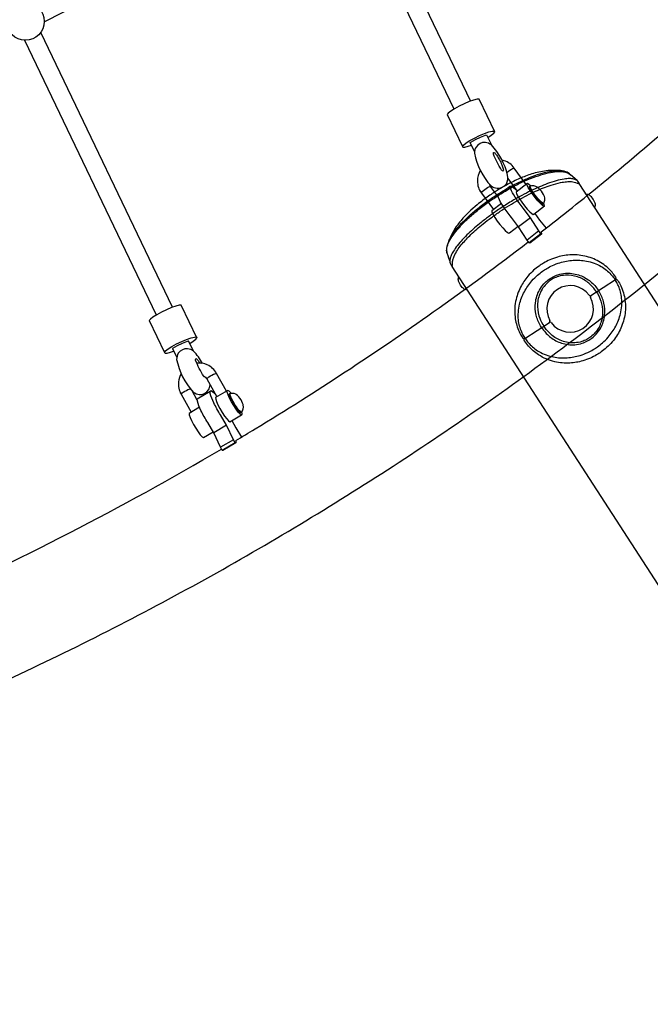
# Model space of a CAD drawing. Extents: x -158 to 433, y -211 to 441.
# Drawn here: x 96 to 117, y -30 to 3 of the extents above; entities that cross this region are included whole.
import ezdxf

# ---------------------------------------------------------------- set-up
doc = ezdxf.new("R2010")
doc.units = 0
doc.header["$LTSCALE"] = 500
doc.header["$MEASUREMENT"] = 0
doc.layers.get('Defpoints').update_dxf_attribs({"linetype": 'CONTINUOUS'})
doc.layers.add('PW_DIMS_ASTM', color=30, linetype='CONTINUOUS')
doc.layers.add('PW_STRUCTURE', color=140, linetype='CONTINUOUS')
doc.styles.add('PW-DIMS', font='arial.ttf', dxfattribs={"width": 0.8, "height": 6})
doc.dimstyles.new('PW-DETAIL', dxfattribs={"dimtxt": 8, "dimasz": 8, "dimexe": 3, "dimexo": 2, "dimgap": 1.5, "dimtad": 0, "dimtih": 1, "dimtoh": 1, "dimrnd": 1, "dimzin": 12, "dimdsep": 46, "dimlunit": 3, "dimtxsty": 'PW-DIMS', "dimcen": 0.03, "dimse1": 1, "dimse2": 1, "dimclrd": 256, "dimclre": 256, "dimclrt": 256, "dimadec": 0, "dimazin": 0, "dimtfac": 0.2, "dimtix": 1, "dimtofl": 0, "dimtmove": 0, "dimatfit": 3, "dimfxl": 1, "dimtolj": 1, "dimtzin": 0, "dimarcsym": 0})

# ---------------------------------------------------------------- blocks, each defined once
blk = doc.blocks.new('*D66')
at = {"layer": 'Defpoints', "color": 0, "transparency": 16777216}
for p in [(432.022, 432.158), (432.022, 336.158, 12), (-117.978, -44.277, 12)]:
    blk.add_point(p, dxfattribs=at)
at = {"layer": 'PW_DIMS_ASTM', "lineweight": -2, "transparency": 16777216}
for p, q in [((-109.978, 432.158), (142.921, 432.158)), ((424.022, 432.158), (171.123, 432.158))]:
    blk.add_line(p, q, dxfattribs=at)
at = {"layer": 'PW_DIMS_ASTM', "transparency": 16777216}
for points in [[(-109.978, 433.491), (-109.978, 430.824), (-117.978, 432.158)], [(424.022, 433.491), (424.022, 430.824), (432.022, 432.158)]]:
    blk.add_solid(points, dxfattribs=at)
at = {"layer": 'PW_DIMS_ASTM', "transparency": 16777216, "char_height": 6, "attachment_point": 5, "style": 'PW-DIMS'}
for s, insert in [('\\A1;45\'-10"', (157.022, 436.721)), ('\\A1;[13.98M]', (157.022, 426.813))]:
    blk.add_mtext(s, dxfattribs=dict(at, insert=insert))
blk = doc.blocks.new('*D67')
at = {"layer": 'Defpoints', "color": 0, "transparency": 16777216}
for p in [(334.39, 408.158, 12), (-141.978, -209.842), (-9.154, -209.842, 12)]:
    blk.add_point(p, dxfattribs=at)
at = {"layer": 'PW_DIMS_ASTM', "lineweight": -2, "transparency": 16777216}
for p, q in [((-141.978, 400.158), (-141.978, 109.066)), ((-141.978, -201.842), (-141.978, 89.249))]:
    blk.add_line(p, q, dxfattribs=at)
at = {"layer": 'PW_DIMS_ASTM', "transparency": 16777216}
for points in [[(-143.311, 400.158), (-140.644, 400.158), (-141.978, 408.158)], [(-143.311, -201.842), (-140.644, -201.842), (-141.978, -209.842)]]:
    blk.add_solid(points, dxfattribs=at)
at = {"layer": 'PW_DIMS_ASTM', "transparency": 16777216, "char_height": 6, "attachment_point": 5, "style": 'PW-DIMS'}
for s, insert in [('\\A1;51\'-6"', (-141.978, 103.721)), ('\\A1;[15.71M]', (-141.978, 93.813))]:
    blk.add_mtext(s, dxfattribs=dict(at, insert=insert))

msp = doc.modelspace()

# ---------------------------------------------------------------- linework, layer by layer
at = {"layer": 'PW_STRUCTURE'}
for points in [[(22.35, -18.323, 0.031778), (27.423, -21.785, 0.031893), (32.884, -24.571, 0.031962), (38.649, -26.636, 0.031966), (44.63, -27.95, 0.031914), (50.735, -28.491, 0.018035), (57.911, -28.409, 0.017992), (65.072, -27.81, 0.017941), (72.181, -26.696, 0.017884), (79.203, -25.074, 0.017821), (86.103, -22.952, 0.017755), (92.848, -20.339, 0.017689), (99.491, -17.206, 0.017614), (105.821, -13.66, 0.017544), (111.898, -9.67, 0.017475), (117.693, -5.255, 0.017409), (123.177, -0.438, 0.017346), (128.322, 4.758, 0.017291), (133.104, 10.306, 0.017239), (137.497, 16.18, 0.030327), (140.762, 21.54, 0.030239)], [(113.4, -4.236, 0.006486), (115.447, -2.603, 0.017408), (120.756, 2.06, 0.005805), (122.463, 3.705)], [(112.901, -2.666), (112.509, -2.128, 0.162293), (112.172, -1.885, 0.025996), (112.105, -1.868, 0.025996)], [(111.386, -2.202, 0.133135), (111.292, -2.556, 0.156638), (111.422, -2.952), (111.82, -3.499)], [(111.986, -3.09), (111.726, -2.732, -0.07003), (111.687, -2.653, -0.07003)], [(113.4, -4.236), (113.413, -4.305), (113.022, -4.607), (112.999, -4.601), (112.93, -4.506), (112.651, -4.068), (112.412, -3.754, -0.023842), (112.143, -3.385, -0.049261), (111.988, -3.103), (111.975, -3.032), (112.366, -2.73), (112.398, -2.715), (112.472, -2.758), (112.562, -2.839)], [(113.413, -4.305), (113.391, -4.299), (113.322, -4.204), (113.043, -3.766), (112.804, -3.452, -0.023832), (112.535, -3.083, -0.049286), (112.38, -2.801), (112.366, -2.73)], [(103.314, -11.126, 0.001867), (103.952, -10.741, 0.017545), (109.836, -6.878, 0.009653), (112.973, -4.565)], [(102.221, -8.576, 0.055556), (101.923, -8.171, 0.119174), (101.726, -8.091, 0.261091), (101.418, -8.242, 0.14603), (101.364, -8.443, 0.141122), (101.914, -9.525, 0.119174), (102.111, -9.606, 0.261091), (102.419, -9.454, 0.099634), (102.466, -9.289, 0.099634)], [(102.31, -9.031), (102.302, -9.033), (102.277, -9.017), (102.262, -9.001, -0.058553), (101.992, -8.474), (101.988, -8.45), (101.993, -8.424), (102.008, -8.419), (102.033, -8.435, -0.056892), (102.107, -8.524, -0.008093), (102.135, -8.567, -0.008093)], [(103.01, -9.493), (102.683, -8.907, 0.161474), (102.377, -8.624, 0.136563), (102.031, -8.571, 0.136563)], [(101.513, -8.918, 0.101189), (101.427, -9.185, 0.155702), (101.509, -9.595), (101.84, -10.189)], [(102.253, -8.987, -0.128489), (102.356, -9.091), (102.687, -9.685)], [(103.314, -11.126), (103.317, -11.205), (102.889, -11.456), (102.871, -11.451), (102.813, -11.348), (102.59, -10.873), (102.389, -10.532, -0.027163), (102.166, -10.132, -0.053916), (102.048, -9.826), (102.045, -9.747), (102.469, -9.495), (102.504, -9.477), (102.574, -9.523), (102.629, -9.582)], [(103.317, -11.205), (103.294, -11.199), (103.237, -11.096), (103.014, -10.621), (102.813, -10.28, -0.027149), (102.59, -9.88, -0.053916), (102.472, -9.573), (102.469, -9.495)], [(92.594, -16.674, 0.014829), (97.823, -14.175, 0.014378), (102.844, -11.404)]]:
    msp.add_lwpolyline(points, format="xyb", dxfattribs=at)
for points in [[(110.525, -0.177), (106.842, 7.504)], [(107.378, 7.762), (111.061, 0.08)], [(96.993, 2.7), (98.85, 3.656)], [(101.228, -6.721), (96.877, 2.353)], [(96.341, 2.096), (100.692, -6.978)], [(111.634, -1.115), (111.745, -1.044), (111.83, -0.977), (111.866, -0.929), (111.362, 0.122), (111.346, 0.146), (111.279, 0.145), (111.168, 0.117), (111.023, 0.066), (110.86, -0.003), (110.693, -0.084), (110.539, -0.168), (110.414, -0.248), (110.329, -0.315), (110.293, -0.363), (110.797, -1.414), (110.814, -1.438), (110.881, -1.436), (110.992, -1.409), (111.098, -1.371)], [(110.797, -1.414), (110.833, -1.366), (110.918, -1.298), (111.043, -1.219), (111.197, -1.135), (111.363, -1.054), (111.527, -0.985), (111.671, -0.934), (111.783, -0.906), (111.85, -0.905), (111.866, -0.929)], [(111.056, -1.284), (111.074, -1.272), (111.228, -1.188), (111.394, -1.107), (111.558, -1.038), (111.592, -1.026)], [(111.196, -1.576), (111.056, -1.284)], [(111.592, -1.026), (111.753, -1.364)], [(112.266, -2.274), (112.273, -2.267), (112.317, -2.231), (112.365, -2.196), (112.413, -2.166), (112.455, -2.143), (112.488, -2.13), (112.509, -2.128)], [(112.296, -2.473), (112.603, -2.895)], [(111.422, -2.952), (111.431, -2.933), (111.454, -2.905), (111.489, -2.871), (111.533, -2.835), (111.581, -2.8), (111.629, -2.77), (111.672, -2.747), (111.705, -2.734), (111.726, -2.732)], [(113.053, -2.722), (112.99, -2.666), (112.944, -2.639), (112.924, -2.648), (112.572, -2.92), (112.58, -2.965), (112.617, -3.041), (112.677, -3.141), (112.756, -3.255), (112.845, -3.372), (112.936, -3.48), (113.02, -3.569), (113.088, -3.63), (113.135, -3.657), (113.154, -3.648), (113.507, -3.376), (113.498, -3.331), (113.48, -3.293)], [(113.507, -3.376), (113.487, -3.386), (113.441, -3.358), (113.372, -3.297), (113.289, -3.208), (113.198, -3.1), (113.109, -2.983), (113.03, -2.869), (112.969, -2.769), (112.933, -2.693), (112.924, -2.648)], [(113.477, -3.296), (113.462, -3.293), (113.439, -3.28), (113.409, -3.256), (113.373, -3.222), (113.332, -3.18), (113.289, -3.132), (113.245, -3.079), (113.201, -3.024), (113.16, -2.968), (113.122, -2.913), (113.089, -2.863), (113.063, -2.818), (113.045, -2.78), (113.034, -2.751), (113.033, -2.732), (113.04, -2.724)], [(112.086, -3.294), (111.763, -3.543), (111.772, -3.588), (111.809, -3.664), (111.869, -3.764), (111.948, -3.878), (112.037, -3.995), (112.128, -4.103), (112.212, -4.192), (112.28, -4.253), (112.326, -4.28), (112.346, -4.271), (112.636, -4.048)], [(113.043, -3.766), (112.651, -4.068)], [(113.187, -3.623), (113.344, -3.848), (113.558, -4.112)], [(113.322, -4.204), (112.93, -4.506)], [(113.391, -4.299), (112.999, -4.601)], [(101.801, -7.916), (101.912, -7.845), (101.997, -7.778), (102.033, -7.73), (101.529, -6.679), (101.512, -6.654), (101.445, -6.656), (101.334, -6.684), (101.19, -6.735), (101.026, -6.804), (100.86, -6.885), (100.706, -6.969), (100.581, -7.048), (100.496, -7.116), (100.46, -7.164), (100.964, -8.214), (100.98, -8.239), (101.047, -8.237), (101.158, -8.21), (101.264, -8.172)], [(100.964, -8.214), (101, -8.166), (101.085, -8.099), (101.21, -8.02), (101.363, -7.935), (101.53, -7.855), (101.694, -7.786), (101.838, -7.735), (101.949, -7.707), (102.016, -7.705), (102.033, -7.73)], [(101.222, -8.085), (101.241, -8.073), (101.394, -7.989), (101.561, -7.908), (101.725, -7.839), (101.758, -7.827)], [(101.222, -8.085), (101.367, -8.385)], [(101.924, -8.173), (101.758, -7.827)], [(102.356, -9.091), (102.367, -9.074), (102.393, -9.05), (102.432, -9.022), (102.479, -8.991), (102.531, -8.962), (102.582, -8.937), (102.627, -8.919), (102.662, -8.908), (102.683, -8.907)], [(101.509, -9.595), (101.519, -9.578), (101.545, -9.554), (101.584, -9.526), (101.632, -9.496), (101.684, -9.467), (101.735, -9.441), (101.78, -9.423), (101.815, -9.413), (101.816, -9.413)], [(102.047, -9.79), (101.876, -9.484)], [(103.163, -9.566), (103.16, -9.563), (103.099, -9.498), (103.055, -9.469), (103.032, -9.48), (102.651, -9.707), (102.653, -9.756), (102.68, -9.839), (102.727, -9.948), (102.792, -10.071), (102.866, -10.198), (102.945, -10.315), (103.018, -10.411), (103.08, -10.477), (103.124, -10.505), (103.505, -10.279), (103.527, -10.268), (103.525, -10.218), (103.513, -10.18)], [(103.505, -10.279), (103.461, -10.25), (103.399, -10.184), (103.326, -10.088), (103.248, -9.971), (103.173, -9.845), (103.108, -9.721), (103.061, -9.612), (103.035, -9.529), (103.032, -9.48)], [(103.506, -10.187), (103.491, -10.184), (103.469, -10.17), (103.441, -10.144), (103.409, -10.108), (103.373, -10.063), (103.336, -10.011), (103.298, -9.953), (103.261, -9.893), (103.226, -9.832), (103.195, -9.773), (103.169, -9.718), (103.149, -9.669), (103.136, -9.628), (103.129, -9.597), (103.13, -9.576), (103.139, -9.567)], [(102.116, -10.025), (101.777, -10.227), (101.779, -10.276), (101.806, -10.359), (101.853, -10.468), (101.918, -10.591), (101.993, -10.718), (102.071, -10.835), (102.144, -10.931), (102.206, -10.997), (102.25, -11.025), (102.568, -10.836)], [(103.014, -10.621), (102.59, -10.873)], [(103.19, -10.466), (103.315, -10.702), (103.51, -11.008)], [(103.237, -11.096), (102.813, -11.348)], [(103.294, -11.199), (102.871, -11.451)]]:
    msp.add_lwpolyline(points, dxfattribs=at)
for points in [[(111.193, -1.633, 0.141122), (111.743, -2.716, 0.119174), (111.94, -2.796, 0.261091), (112.248, -2.645, 0.169992), (112.289, -2.36, 0.126806), (111.752, -1.362, 0.119174), (111.555, -1.281, 0.261091), (111.247, -1.433, 0.14603)], [(111.821, -1.664), (111.818, -1.64), (111.822, -1.615), (111.837, -1.61), (111.862, -1.626, -0.056892), (111.936, -1.715, -0.026552), (112.022, -1.858, -0.023846), (112.098, -2.017, -0.038272), (112.144, -2.149), (112.151, -2.193), (112.147, -2.219), (112.132, -2.224), (112.106, -2.208), (112.092, -2.191, -0.058553)], [(113.174, -3.045), (113.218, -3.1), (113.263, -3.153), (113.306, -3.201), (113.346, -3.243), (113.382, -3.276), (113.412, -3.301), (113.435, -3.314), (113.451, -3.317), (113.477, -3.296), (113.484, -3.288), (113.5, -3.249), (113.517, -3.186), (113.519, -3.128), (113.518, -3.114), (113.502, -3.061), (113.496, -3.045), (113.478, -3.002, 0.089102), (113.316, -2.797), (113.277, -2.767), (113.264, -2.76), (113.216, -2.731), (113.16, -2.719), (113.148, -2.717), (113.081, -2.718), (113.04, -2.724), (113.013, -2.745), (113.006, -2.753), (113.008, -2.772), (113.018, -2.801), (113.036, -2.838), (113.063, -2.883), (113.095, -2.934), (113.133, -2.989)], [(103.232, -9.911), (103.269, -9.971), (103.307, -10.028), (103.345, -10.08), (103.38, -10.125), (103.412, -10.161), (103.44, -10.187), (103.462, -10.202), (103.478, -10.204), (103.506, -10.187), (103.515, -10.178), (103.535, -10.142), (103.56, -10.081), (103.568, -10.024), (103.569, -10.009), (103.559, -9.955), (103.555, -9.937), (103.542, -9.893, 0.091103), (103.416, -9.681), (103.386, -9.651), (103.37, -9.636), (103.329, -9.604), (103.313, -9.593), (103.26, -9.575), (103.247, -9.572), (103.181, -9.566), (103.139, -9.567), (103.11, -9.584), (103.102, -9.593), (103.1, -9.614), (103.107, -9.645), (103.12, -9.687), (103.14, -9.736), (103.166, -9.791), (103.197, -9.85)]]:
    msp.add_lwpolyline(points, format="xyb", close=True, dxfattribs=at)
at = {"layer": 'PW_STRUCTURE', "elevation": 0}
for points in [[(114.664, -2.654, 0.139125), (114.582, -2.541), (114.367, -2.347, 0.095445), (114.209, -2.247, 0.073287), (113.979, -2.209, 0.010901), (113.625, -2.212, 0.047982), (113.142, -2.305, 0.027914), (112.732, -2.453, 0.020746), (112.338, -2.639, 0.016724), (111.989, -2.837, 0.015742), (111.662, -3.051, 0.020122), (111.287, -3.337, 0.043439), (110.755, -3.855, 0.055992), (110.462, -4.285), (110.349, -4.533, 0.076781), (110.276, -4.779, 0.086279), (110.285, -4.925, -0.000588), (110.393, -5.267, 0.079742), (110.444, -5.358)], [(110.285, -4.925, -0.106641), (110.285, -4.766, -0.064224), (110.354, -4.571, -0.040312), (110.488, -4.346, -0.027995), (110.687, -4.097, -0.021351), (110.944, -3.831, -0.017581), (111.251, -3.559, -0.015642), (111.6, -3.289, -0.014717), (111.974, -3.034, -0.014914), (112.366, -2.8, -0.00812), (112.569, -2.69, -0.017269), (112.958, -2.506, -0.039186), (113.306, -2.378, -0.026144), (113.631, -2.287, -0.03618), (113.911, -2.244, -0.054986), (114.138, -2.25, -0.143158), (114.367, -2.347, 2.913537)], [(110.349, -4.533, -0.041223), (110.478, -4.31, -0.028776), (110.67, -4.063, -0.021916), (110.92, -3.801, -0.018), (111.22, -3.532, -0.015983), (111.561, -3.264, -0.01496), (111.929, -3.012, -0.01515), (112.315, -2.779, -0.008773), (112.529, -2.664, -0.018166), (112.925, -2.477, -0.020262), (113.275, -2.343, -0.02601), (113.592, -2.254, -0.061577), (113.903, -2.216, -0.060062), (114.133, -2.227, -287.740998)], [(114.582, -2.541, 0.099986), (114.479, -2.493, 0.061287), (114.335, -2.476, 0.038366), (114.154, -2.49, 0.030623), (113.896, -2.546, 0.020826), (113.601, -2.641, 0.013607), (113.338, -2.747, 0.01171), (113.057, -2.877, 0.010466), (112.763, -3.029, 0.011303), (112.413, -3.228, 0.01197), (112.032, -3.471, 0.011173), (111.697, -3.706, 0.010593), (111.417, -3.921, 0.009966), (111.198, -4.105, 0.011226), (110.998, -4.286, 0.015897), (110.794, -4.493, 0.02059), (110.627, -4.69, 0.02835), (110.501, -4.869, 0.03813), (110.425, -5.015, 0.050281), (110.39, -5.128, 0.119616), (110.393, -5.267, -2.796792)], [(110.444, -5.358, 0.076332), (110.457, -5.37), (110.464, -5.374, -0.01687), (110.467, -5.289, -0.015065), (110.474, -5.207, -0.056368), (110.499, -5.103, -0.04082), (110.549, -4.981, -0.05729), (110.793, -4.626, -0.024983), (111.077, -4.325, -0.011471), (111.27, -4.148, -0.010207), (111.482, -3.969, -0.010886), (111.753, -3.76, -0.010437), (112.046, -3.553, -0.019889), (112.64, -3.185, -0.010363), (112.929, -3.029, -0.011345), (113.21, -2.893, -0.012815), (113.475, -2.779, -0.015288), (113.723, -2.69, -0.029251), (114.04, -2.605, -0.031506), (114.237, -2.577, -0.06482), (114.396, -2.574, -0.059974), (114.58, -2.622, -0.072916), (114.667, -2.666), (114.664, -2.654)], [(115.16, -3.427, 0.19553), (115.184, -3.389, 0.098186), (115.185, -3.323, 0.057294), (115.16, -3.242, 0.086552), (115.055, -3.08, 0.057298), (114.991, -3.024, 0.098192), (114.932, -2.998, 0.19553), (114.886, -3.004, -1.263493)], [(115.041, -6.334), (115.85, -5.811, 0.414214), (115.864, -5.742), (115.858, -5.731, 0.031618), (115.735, -5.567, 0.078278), (115.358, -5.245, 0.073035), (114.895, -5.047, 0.071912), (114.399, -4.993, 0.062483), (113.932, -5.067, 0.03373), (113.679, -5.16, 0.028048), (113.478, -5.263, 0.022612), (113.326, -5.362, 0.02852), (113.149, -5.503, 0.033776), (112.961, -5.695, 0.057181), (112.719, -6.056, 0.071671), (112.554, -6.528, 0.08521), (112.544, -7.111, 0.068138), (112.668, -7.525, 0.035083), (112.777, -7.724), (112.783, -7.735)], [(112.865, -7.742), (112.831, -7.689, -0.032652), (112.754, -7.544, -0.080247), (112.647, -7.14, -0.083828), (112.683, -6.626, -0.063587), (112.842, -6.211, -0.057866), (113.091, -5.85, -0.033971), (113.28, -5.661, -0.026749), (113.443, -5.533, -0.020591), (113.583, -5.442, -0.026749), (113.767, -5.346, -0.033971), (114.017, -5.251, -0.057866), (114.448, -5.171, -0.063587), (114.892, -5.197, -0.083828), (115.376, -5.375, -0.080247), (115.7, -5.638, -0.032686), (115.801, -5.768), (115.835, -5.82)], [(110.961, -6.143, -0.19553), (110.916, -6.15, -0.098186), (110.856, -6.123, -0.057294), (110.792, -6.068, -0.086552), (110.687, -5.906, -0.057298), (110.663, -5.824, -0.098192), (110.663, -5.759, -0.19553), (110.688, -5.72, 1.263493)], [(115.85, -5.811, -0.414214), (115.919, -5.826), (115.926, -5.836, -0.031618), (116.025, -6.016, -0.078278), (116.164, -6.492, -0.073035), (116.155, -6.994, -0.071912), (116.001, -7.469, -0.062483), (115.742, -7.865, -0.03373), (115.554, -8.057, -0.028048), (115.377, -8.199, -0.022612), (115.225, -8.297, -0.02852), (115.023, -8.401, -0.033776), (114.771, -8.493, -0.057181), (114.343, -8.566, -0.071671), (113.845, -8.523, -0.08521), (113.309, -8.293, -0.068138), (112.982, -8.01, -0.035083), (112.845, -7.829), (112.838, -7.819)], [(112.865, -7.742), (112.899, -7.794, 0.032652), (113, -7.924, 0.080247), (113.324, -8.187, 0.083828), (113.808, -8.365, 0.063587), (114.252, -8.391, 0.057866), (114.683, -8.311, 0.033971), (114.933, -8.216, 0.026749), (115.117, -8.12, 0.020591), (115.257, -8.029, 0.026749), (115.42, -7.901, 0.033971), (115.609, -7.712, 0.057866), (115.859, -7.351, 0.063587), (116.017, -6.936, 0.083828), (116.053, -6.422, 0.080247), (115.946, -6.018, 0.032686), (115.869, -5.873), (115.835, -5.82)], [(113.411, -7.389), (113.377, -7.336, -0.077567), (113.233, -6.979, -0.085927), (113.208, -6.572, -0.09753), (113.34, -6.156, -0.057909), (113.484, -5.953, -0.046565), (113.629, -5.82, -0.021987), (113.769, -5.729, -0.046565), (113.95, -5.652, -0.057909), (114.195, -5.603, -0.09753), (114.627, -5.654, -0.085926), (114.989, -5.843, -0.077597), (115.255, -6.121), (115.289, -6.173)], [(115.219, -6.219), (115.185, -6.166, 0.074773), (114.938, -5.903, 0.084245), (114.601, -5.72, 0.09823), (114.196, -5.664, 0.059584), (113.966, -5.706, 0.047994), (113.796, -5.777, 0.039891), (113.659, -5.866, 0.04323), (113.529, -5.989, 0.059549), (113.396, -6.182, 0.103761), (113.279, -6.599, 0.089255), (113.324, -7.005, 0.063988), (113.449, -7.289), (113.483, -7.342)], [(113.411, -7.389), (113.445, -7.441, 0.077567), (113.711, -7.719, 0.085927), (114.073, -7.908, 0.09753), (114.506, -7.959, 0.057909), (114.75, -7.91, 0.046565), (114.931, -7.833, 0.021987), (115.072, -7.742, 0.046565), (115.216, -7.609, 0.057909), (115.361, -7.406, 0.09753), (115.492, -6.99, 0.085926), (115.468, -6.583, 0.077597), (115.323, -6.226), (115.289, -6.173)], [(115.219, -6.219), (115.253, -6.271, -0.074773), (115.392, -6.605, -0.084245), (115.421, -6.987, -0.09823), (115.306, -7.379, -0.059584), (115.173, -7.572, -0.047994), (115.039, -7.698, -0.039891), (114.901, -7.787, -0.04323), (114.736, -7.855, -0.059549), (114.505, -7.897, -0.103761), (114.077, -7.833, -0.089255), (113.725, -7.625, -0.063988), (113.517, -7.394), (113.483, -7.342)], [(112.783, -7.735, 0.414214), (112.853, -7.75), (113.667, -7.223)], [(112.838, -7.819, -0.414214), (112.853, -7.75)]]:
    msp.add_lwpolyline(points, format="xyb", dxfattribs=at)
for points in [[(114.667, -2.666), (121.96, -13.939)], [(117.762, -16.655), (110.464, -5.374)]]:
    msp.add_lwpolyline(points, dxfattribs=at)
at = {"layer": 'PW_STRUCTURE'}
msp.add_circle((96.373, 2.715), 0.62, dxfattribs=at)
for centre, radius, start, end in [((114.354, -6.778, 0), 0.77, 36.0592, 209.7435), ((114.354, -6.778, 0), 0.77, 216.0568, 29.7411), ((115.014, -6.292, 0), 0.05, 221.6046, 302.9001), ((115.068, -6.376, 0), 0.05, 122.9001, 204.1956), ((113.64, -7.181, 0), 0.05, 302.9001, 24.1583), ((113.694, -7.265, 0), 0.05, 41.6419, 122.9001)]:
    msp.add_arc(centre, radius, start, end, dxfattribs=at)

# ---------------------------------------------------------------- dimensions: what is measured, and where the dimension line sits
at = {"layer": 'PW_DIMS_ASTM'}
dim = msp.add_linear_dim(base=(432.022, 432.158), p1=(-117.978, -44.277, 12), p2=(432.022, 336.158, 12), dimstyle='PW-DETAIL', override={"dimpost": '\\X'}, dxfattribs=at)
dim.commit()
dim.dimension.update_dxf_attribs({"geometry": '*D66', "text_midpoint": (157.022, 432.158)})
dim = msp.add_linear_dim(base=(-141.978, -209.842), p1=(334.39, 408.158, 12), p2=(-9.154, -209.842, 12), angle=90, dimstyle='PW-DETAIL', override={"dimpost": '\\X'}, dxfattribs=at)
dim.commit()
dim.dimension.update_dxf_attribs({"geometry": '*D67', "text_midpoint": (-141.978, 99.158)})

doc.saveas('drawing.dxf')
